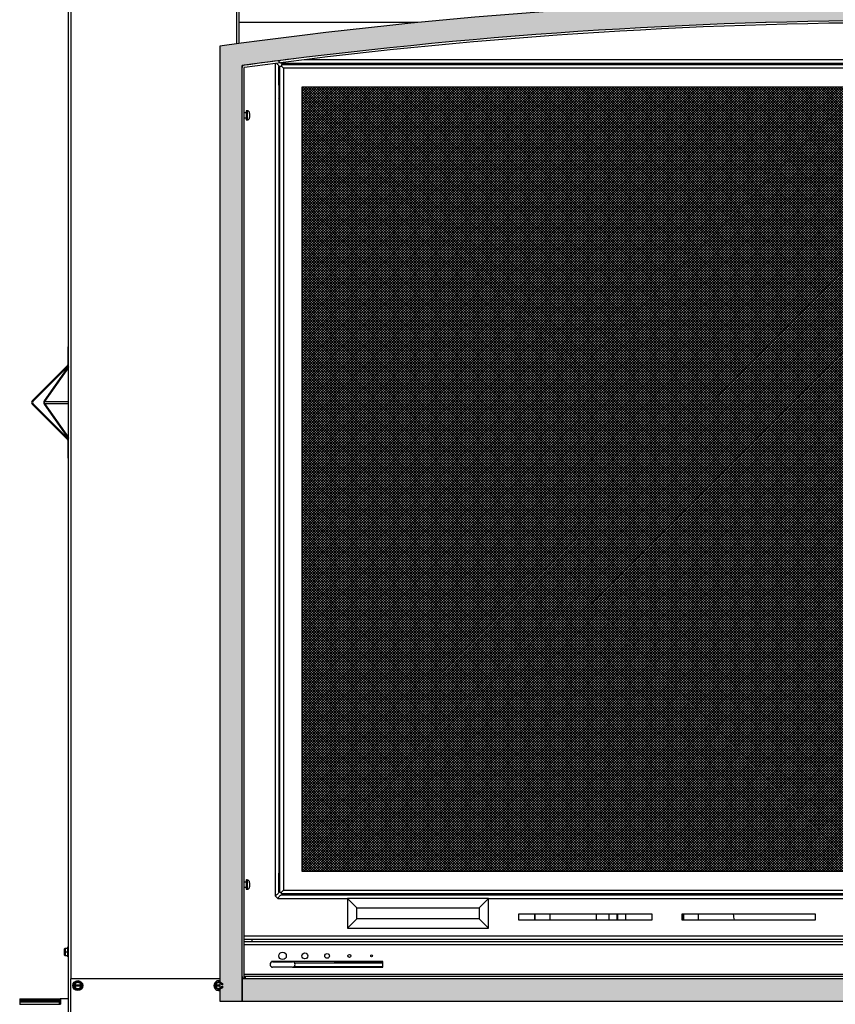
# Model space of a CAD drawing. Units: inches. Extents: x -136 to 137, y -676 to -487.
# Drawn here: x -70 to -42, y -614 to -581 of the extents above; entities that cross this region are included whole.
import ezdxf

# ---------------------------------------------------------------- set-up
doc = ezdxf.new("R2010")
doc.units = ezdxf.units.IN
doc.header["$MEASUREMENT"] = 0
for name, color, linetype in [('22200', 7, 'Continuous'), ('30029', 7, 'Continuous'), ('30131', 7, 'Continuous'), ('30160', 7, 'Continuous'), ('30161', 7, 'Continuous'), ('30556', 7, 'Continuous'), ('30728', 7, 'Continuous'), ('40013-SE63505-01', 7, 'Continuous'), ('Default', 7, 'Continuous'), ('DV11_Défaut', 7, 'Continuous'), ('PL59765', 7, 'Continuous'), ('PL63505', 7, 'Continuous'), ('PL63506', 7, 'Continuous'), ('PL63510', 7, 'Continuous'), ('PL63514', 7, 'Continuous'), ('PL63515', 7, 'Continuous'), ('PL63534', 7, 'Continuous'), ('PL63535', 7, 'Continuous'), ('PL63559', 7, 'Continuous'), ('PL63561', 7, 'Continuous'), ('PL63562', 7, 'Continuous'), ('PL63567', 7, 'Continuous'), ('PL63569', 7, 'Continuous'), ('PL63572', 7, 'Continuous'), ('PL63580', 7, 'Continuous'), ('PL63588', 7, 'Continuous'), ('PL63589', 7, 'Continuous'), ('VA7070', 7, 'Continuous')]:
    doc.layers.add(name, color=color, linetype=linetype)

# ---------------------------------------------------------------- blocks, each defined once
blk = doc.blocks.new('SE10')
at = {"layer": 'DV11_Défaut', "linetype": 'Continuous'}
h = blk.add_hatch(color=7, dxfattribs=at)
edge = h.paths.add_edge_path()
edge.add_line((-32.23854788833981, -437.9493895754496), (-30.73896704953883, -438.1453151023419))
edge.add_line((-30.73896704953883, -438.1453151023418), (-30.73896704953875, -437.3880934323507))
edge.add_arc((-53.32746704953893, -605.1971410910452), 169.3225230392223, 82.3335912899528, 97.92256243061327)
edge.add_line((-76.66596704953879, -437.4907571156043), (-76.66596704953884, -469.0080508198698))
edge.add_line((-76.66596704953885, -469.0080508198699), (-76.57746704953887, -469.0591463186931))
edge.add_line((-76.57746704953887, -469.0591463186931), (-76.57746704953887, -469.1078776023418))
edge.add_line((-76.57746704953887, -469.1078776023418), (-76.59309204953887, -469.1078776023418))
edge.add_line((-76.59309204953887, -469.1078776023418), (-76.60319629053225, -469.1078776023418))
edge.add_arc((-76.70246704953885, -469.1313151023419), 0.1019999999999987, -290.9677946469294, 13.284085148194777, ccw=False)
edge.add_line((-76.6659670495389, -469.0360693675292), (-76.66596704953885, -469.2265608371545))
edge.add_arc((-76.70246704953885, -469.1313151023419), 0.1019999999999987, 290.9677946469442, 346.71591485184)
edge.add_line((-76.60319629053224, -469.1547526023419), (-76.59309204953885, -469.1547526023419))
edge.add_line((-76.59309204953885, -469.1547526023419), (-76.57746704953885, -469.1547526023419))
edge.add_line((-76.57746704953887, -469.1547526023419), (-76.57746704953887, -469.2034838859906))
edge.add_line((-76.57746704953887, -469.2034838859906), (-76.66596704953886, -469.2545793848138))
edge.add_line((-76.66596704953885, -469.2545793848138), (-76.66596704953885, -469.6543151023419))
edge.add_line((-76.66596704953885, -469.6543151023419), (-75.91596704953885, -469.6543151023419))
edge.add_line((-75.91596704953885, -469.6543151023419), (-75.91596704953885, -468.9043151023419))
edge.add_line((-75.91596704953885, -468.9043151023419), (-75.91621704953887, -468.9043151023419))
edge.add_line((-75.91621704953889, -468.9043151023419), (-75.91621704953889, -468.8296151023418))
edge.add_line((-75.91621704953889, -468.8296151023418), (-75.91596704953886, -468.8296151023418))
edge.add_line((-75.91596704953885, -468.8296151023418), (-75.91596704953888, -438.2113151023419))
edge.add_line((-75.91596704953888, -438.2113151023419), (-75.91596704953884, -438.1453151023418))
edge.add_line((-75.91596704953884, -438.1453151023419), (-74.41421521391274, -437.9491158403347))
edge.add_line((-74.41421521391275, -437.9491158403347), (-74.41073086483343, -437.9491158629494))
edge.add_arc((-53.32671704953901, -605.1973850481237), 168.572, 82.81421352576427, 97.18504273417062, ccw=False)
edge.add_line((-32.24053223425317, -437.9493895625706), (-32.23854788833962, -437.9493895754496))
blk.add_hatch(color=7, dxfattribs=at).paths.add_polyline_path([(-29.98746704953888, -469.6543151023419), (-29.98746704953887, -437.4994151023418), (-30.73746704953884, -437.3877406616742), (-30.73746704953886, -438.2113151023419), (-30.73746704953886, -468.8296151023419), (-30.73721704953886, -468.8296151023419), (-30.73721704953886, -468.9043151023419), (-30.83721704953886, -468.9043151023419), (-75.81621704953888, -468.9043151023419), (-75.9144670495389, -468.9043151023419), (-75.9144670495389, -469.6543151023419)])
h = blk.add_hatch(dxfattribs=at)
h.set_pattern_fill('NET', scale=0.499999, angle=45, style=0)
h.set_pattern_definition([(45, (0, 0), (-0.04419408543581157, 0.04419408543581158), []), (135, (0, 0), (-0.04419408543581158, -0.04419408543581157), [])])
h.paths.add_polyline_path([(-32.79928885787929, -438.8561359360599), (-73.8962888569148, -438.8558692018805), (-73.89646044571369, -465.2933692013236), (-32.79946044667818, -465.2936359355031)])
at = {"layer": '22200', "color": 7, "linetype": 'Continuous'}
for p, q in [((-63.98392608806042, -466.7309335372615), (-63.98392608806042, -466.9184335372655)), ((-63.54721704953886, -466.9184363716628), (-63.54721704953886, -466.7309363716589)), ((-63.27596704953886, -466.918438132172), (-63.27596704953886, -466.730938132168)), ((-63.25596704953886, -466.9184382619791), (-63.25596704953886, -466.7309382619752)), ((-62.98471704953886, -466.9184400224884), (-62.98471704953886, -466.7309400224844))]:
    blk.add_line(p, q, dxfattribs=at)
at = {"layer": '30029', "color": 7, "linetype": 'Continuous'}
blk.add_arc((-56.32846704953887, -438.8341027412088), 0.09374999939884053, 280.5644452867397, 317.2555265967804, dxfattribs=at)
at = {"layer": '30131', "color": 7, "linetype": 'Continuous'}
for p, q in [((-73.93978267537875, -438.0721189195753), (-73.93978289442828, -438.1058689195746)), ((-73.75578289443216, -438.1058701138002), (-73.75578267538263, -438.0721201138009)), ((-63.68978267561927, -438.0721854457291), (-63.6897828946688, -438.1059354457284)), ((-63.50578289467268, -438.1059366399539), (-63.50578267562314, -438.0721866399546)), ((-73.93996421876186, -466.0433689189862), (-73.93996443781138, -466.0771189189854)), ((-73.75596443781527, -466.077120113211), (-73.75596421876574, -466.0433701132118)), ((-63.68996421900237, -466.0434354451399), (-63.6899644380519, -466.0771854451391)), ((-63.50596443805578, -466.0771866393647), (-63.50596421900625, -466.0434366393655))]:
    blk.add_line(p, q, dxfattribs=at)
at = {"layer": '30160', "color": 7, "linetype": 'Continuous'}
for p, q in [((-75.7796438469102, -439.6806401023418), (-75.7796438469102, -439.9613901023419)), ((-75.76401884691022, -439.9770151023419), (-75.76401884691022, -439.6650151023418)), ((-75.7452469369211, -439.6650151023418), (-75.76401884691022, -439.6650151023418)), ((-75.7452469369211, -439.6650151023418), (-75.7452469369211, -439.9770151023419)), ((-75.77964384691022, -439.7395151023418), (-75.84296704953887, -439.7395151023418)), ((-75.84296704953887, -439.9025151023419), (-75.77964384691022, -439.9025151023419)), ((-75.76401884691022, -439.9770151023419), (-75.7452469369211, -439.9770151023419)), ((-75.66264384691023, -439.7575151023418), (-75.66428938577644, -439.7575151023418)), ((-75.66264384691023, -439.8578234763341), (-75.66428938577644, -439.8845151023419)), ((-75.66428938577643, -439.8845151023419), (-75.66264384691021, -439.8845151023419)), ((-75.66264384691023, -439.7575151023418), (-75.66264384691023, -439.7476181923527)), ((-75.66264384691023, -439.7842067283497), (-75.66264384691023, -439.8578234763341)), ((-75.66264384691023, -439.8845151023419), (-75.66264384691023, -439.894412012331)), ((-75.77964384691023, -465.5899401023419), (-75.77964384691023, -465.8706901023419)), ((-75.76401884691023, -465.8863151023419), (-75.76401884691023, -465.5743151023419)), ((-75.74524693692112, -465.5743151023419), (-75.76401884691023, -465.5743151023419)), ((-75.74524693692112, -465.5743151023419), (-75.74524693692112, -465.8863151023419)), ((-75.77964384691023, -465.6488151023419), (-75.84296704953888, -465.6488151023419)), ((-75.84296704953888, -465.8118151023419), (-75.77964384691023, -465.8118151023419)), ((-75.76401884691023, -465.8863151023419), (-75.74524693692112, -465.8863151023419)), ((-75.66264384691024, -465.6668151023418), (-75.66428938577646, -465.6668151023418)), ((-75.66264384691024, -465.7671234763341), (-75.66428938577646, -465.7938151023419)), ((-75.66428938577644, -465.7938151023419), (-75.66264384691023, -465.7938151023419)), ((-75.66264384691024, -465.6668151023418), (-75.66264384691024, -465.6569181923527)), ((-75.66264384691024, -465.6935067283497), (-75.66264384691024, -465.7671234763341)), ((-75.66264384691024, -465.7938151023419), (-75.66264384691024, -465.8037120123309))]:
    blk.add_line(p, q, dxfattribs=at)
for centre, radius, start, end in [((-75.76401884691022, -439.6806401023418), 0.01562500000000293, 90, 180), ((-75.7452469369211, -439.7476181923528), 0.0826030900108859, 0, 90), ((-75.76401884691022, -439.9613901023419), 0.01562499999999856, 180, 270), ((-75.7452469369211, -439.8944120123309), 0.08260309001089026, 270, 0), ((-75.76401884691023, -465.5899401023419), 0.01562500000000074, 90, 180), ((-75.74524693692112, -465.6569181923527), 0.0826030900108859, 0, 90), ((-75.76401884691023, -465.8706901023419), 0.01562499999999856, 180, 270), ((-75.74524693692112, -465.803712012331), 0.08260309001088699, 270, 0)]:
    blk.add_arc(centre, radius, start, end, dxfattribs=at)
for points in [[(-75.66428938577643, -439.7575151023418), (-75.66365850381358, -439.7619178824667), (-75.66324147234614, -439.7663808116675), (-75.66273545202947, -439.7752874933001), (-75.66264384691023, -439.7797457233792), (-75.66264384691023, -439.7842067283497)], [(-75.66428938577644, -465.6668151023418), (-75.6636585038136, -465.6712178824666), (-75.66324147234617, -465.6756808116675), (-75.66273545202948, -465.6845874933002), (-75.66264384691024, -465.6890457233791), (-75.66264384691024, -465.6935067283497)]]:
    blk.add_open_spline(points, degree=3, knots=[0, 0, 0, 0, 0.5, 0.5, 1, 1, 1, 1], dxfattribs=at)
at = {"layer": '30161', "color": 7, "linetype": 'Continuous'}
for p, q in [((-81.89846704953885, -467.9983151023418), (-81.89846704953885, -467.8889401023418)), ((-81.88284204953887, -467.8733151023419), (-81.78946704953886, -467.8733151023419)), ((-81.88284204953887, -467.8733151023419), (-81.88284204953887, -467.9983151023419)), ((-81.78946704953886, -468.1648151023418), (-81.78946704953886, -467.8318151023418)), ((-81.76246704953886, -467.8318151023419), (-81.78946704953886, -467.8318151023419)), ((-81.89846704953885, -468.1076901023418), (-81.89846704953885, -467.9983151023418)), ((-81.89846704953885, -467.9983151023418), (-81.88284204953885, -467.9983151023418)), ((-81.88284204953887, -467.9983151023418), (-81.78946704953886, -467.9983151023418)), ((-81.88284204953887, -467.9983151023418), (-81.88284204953887, -468.1233151023418)), ((-81.88284204953887, -468.1233151023418), (-81.78946704953886, -468.1233151023418)), ((-81.78946704953886, -468.1648151023418), (-81.76246704953886, -468.1648151023418)), ((-81.57746704953887, -469.0591463186931), (-81.45246704953887, -468.9869775350444)), ((-81.57746704953887, -469.1078776023418), (-81.57746704953887, -469.0591463186931)), ((-81.56184204953887, -469.0681674166493), (-81.57746704953887, -469.0591463186932)), ((-81.57746704953887, -469.1547526023419), (-81.57746704953887, -469.1078776023419)), ((-81.56184204953887, -469.1078776023418), (-81.57746704953887, -469.1078776023418)), ((-81.57746704953887, -469.1547526023419), (-81.56184204953887, -469.1547526023419)), ((-81.57746704953887, -469.2034838859906), (-81.57746704953887, -469.1547526023419)), ((-81.56184204953887, -469.1944627880345), (-81.57746704953887, -469.2034838859905)), ((-81.45246704953885, -469.2756526696393), (-81.57746704953885, -469.2034838859906)), ((-81.45246704953885, -469.0050197309566), (-81.56184204953885, -469.0681674166493)), ((-81.56184204953887, -469.0681674166493), (-81.56184204953887, -469.1078776023419)), ((-81.55173780854548, -469.1078776023418), (-81.56184204953887, -469.1078776023418)), ((-81.56184204953887, -469.1547526023419), (-81.55173780854548, -469.1547526023419)), ((-81.56184204953887, -469.1547526023419), (-81.56184204953887, -469.1944627880345)), ((-81.56184204953887, -469.1944627880345), (-81.45246704953887, -469.2576104737271)), ((-81.55173780854548, -469.1078776023418), (-81.35319629053225, -469.1078776023418)), ((-81.35319629053225, -469.1547526023419), (-81.55173780854548, -469.1547526023419)), ((-81.45246704953885, -468.9869775350444), (-81.32746704953885, -469.0591463186931)), ((-81.45246704953885, -469.0050197309566), (-81.45246704953885, -468.9869775350444)), ((-81.34309204953887, -469.0681674166493), (-81.45246704953887, -469.0050197309566)), ((-81.45246704953885, -469.2576104737271), (-81.34309204953885, -469.1944627880345)), ((-81.32746704953887, -469.2034838859906), (-81.45246704953887, -469.2756526696393)), ((-81.34309204953887, -469.1078776023418), (-81.35319629053225, -469.1078776023418)), ((-81.35319629053225, -469.1547526023419), (-81.34309204953887, -469.1547526023419)), ((-81.34309204953887, -469.0681674166493), (-81.32746704953887, -469.0591463186932)), ((-81.34309204953887, -469.1078776023418), (-81.34309204953887, -469.0681674166492)), ((-81.32746704953887, -469.1078776023418), (-81.34309204953887, -469.1078776023418)), ((-81.34309204953887, -469.1944627880345), (-81.34309204953887, -469.1547526023418)), ((-81.34309204953887, -469.1547526023419), (-81.32746704953887, -469.1547526023419)), ((-81.34309204953887, -469.1944627880345), (-81.32746704953887, -469.2034838859905)), ((-81.32746704953887, -469.0591463186931), (-81.32746704953887, -469.1078776023418)), ((-81.32746704953887, -469.1078776023418), (-81.32746704953887, -469.1547526023418)), ((-81.32746704953887, -469.1547526023419), (-81.32746704953887, -469.2034838859906)), ((-76.82746704953887, -469.0591463186931), (-76.70246704953887, -468.9869775350444)), ((-76.82746704953887, -469.1078776023418), (-76.82746704953887, -469.0591463186931)), ((-76.81184204953887, -469.0681674166493), (-76.82746704953887, -469.0591463186932)), ((-76.82746704953887, -469.1547526023419), (-76.82746704953887, -469.1078776023419)), ((-76.81184204953887, -469.1078776023418), (-76.82746704953887, -469.1078776023418)), ((-76.82746704953887, -469.1547526023419), (-76.81184204953887, -469.1547526023419)), ((-76.82746704953887, -469.2034838859906), (-76.82746704953887, -469.1547526023419)), ((-76.81184204953887, -469.1944627880345), (-76.82746704953887, -469.2034838859905)), ((-76.70246704953885, -469.2756526696393), (-76.82746704953885, -469.2034838859906)), ((-76.70246704953885, -469.0050197309566), (-76.81184204953885, -469.0681674166493)), ((-76.81184204953887, -469.0681674166493), (-76.81184204953887, -469.1078776023419)), ((-76.80173780854548, -469.1078776023418), (-76.81184204953887, -469.1078776023418)), ((-76.81184204953887, -469.1547526023419), (-76.80173780854548, -469.1547526023419)), ((-76.81184204953887, -469.1547526023419), (-76.81184204953887, -469.1944627880345)), ((-76.81184204953887, -469.1944627880345), (-76.70246704953887, -469.2576104737271)), ((-76.80173780854548, -469.1078776023418), (-76.66596704953885, -469.1078776023418)), ((-76.66596704953885, -469.1547526023419), (-76.80173780854547, -469.1547526023419)), ((-76.70246704953885, -468.9869775350444), (-76.57746704953885, -469.0591463186931)), ((-76.70246704953885, -469.0050197309566), (-76.70246704953885, -468.9869775350444)), ((-76.59309204953887, -469.0681674166493), (-76.70246704953887, -469.0050197309566)), ((-76.70246704953885, -469.2576104737271), (-76.59309204953885, -469.1944627880345)), ((-76.57746704953887, -469.2034838859906), (-76.70246704953887, -469.2756526696393)), ((-76.59309204953887, -469.1078776023418), (-76.60319629053225, -469.1078776023418)), ((-76.60319629053224, -469.1547526023419), (-76.59309204953885, -469.1547526023419)), ((-76.59309204953887, -469.0681674166493), (-76.57746704953887, -469.0591463186932)), ((-76.59309204953887, -469.1078776023418), (-76.59309204953887, -469.0681674166492)), ((-76.57746704953887, -469.1078776023418), (-76.59309204953887, -469.1078776023418)), ((-76.59309204953887, -469.1944627880345), (-76.59309204953887, -469.1547526023418)), ((-76.59309204953887, -469.1547526023419), (-76.57746704953887, -469.1547526023419)), ((-76.59309204953885, -469.1944627880345), (-76.57746704953885, -469.2034838859905)), ((-76.57746704953887, -469.0591463186931), (-76.57746704953887, -469.1078776023418)), ((-76.57746704953887, -469.1547526023419), (-76.57746704953887, -469.2034838859906)), ((-81.45246704953885, -469.2576104737271), (-81.45246704953885, -469.2756526696393)), ((-76.70246704953885, -469.2576104737271), (-76.70246704953885, -469.2756526696393))]:
    blk.add_line(p, q, dxfattribs=at)
blk.add_circle((-81.45246704953885, -469.1313151023419), 0.1665000000000001, dxfattribs=at)
for centre, radius, start, end in [((-81.88284204953887, -467.8889401023419), 0.01562499999999856, 90, 180), ((-81.88284204953887, -468.1076901023418), 0.01562499999999856, 180, 270), ((-81.45246704953885, -469.1313151023419), 0.1019999999999987, 13.28408514819291, 166.7159148518089), ((-81.45246704953885, -469.1313151023419), 0.1019999999999987, 193.2840851481581, 346.7159148518419), ((-76.70246704953885, -469.1313151023419), 0.1665000000000001, 77.3368218669878, 282.6631781330122), ((-76.70246704953885, -469.1313151023419), 0.1019999999999987, 13.28408514819474, 166.7159148518071), ((-76.70246704953885, -469.1313151023419), 0.1019999999999987, 193.2840851481581, 346.71591485184)]:
    blk.add_arc(centre, radius, start, end, dxfattribs=at)
at = {"layer": '30556', "color": 7, "linetype": 'Continuous'}
for p, q in [((-74.88516243921394, -468.3283151023419), (-74.22016243921394, -468.3283151023419)), ((-74.22016243921395, -468.5083151023418), (-74.88516243921396, -468.5083151023418))]:
    blk.add_line(p, q, dxfattribs=at)
for centre, start, end in [((-74.88516243921394, -468.4183151023419), 90, 270), ((-74.22016243921395, -468.4183151023419), 270, 90)]:
    blk.add_arc(centre, 0.09000000000000043, start, end, dxfattribs=at)
at = {"layer": '30728', "color": 7, "linetype": 'Continuous'}
for p, q in [((-72.36672577791539, -466.1996291298559), (-72.36673226827185, -467.1996291298348)), ((-67.61672577802686, -466.199659959049), (-72.36672577791539, -466.1996291298558)), ((-72.0542284928262, -466.5121311580767), (-72.36672577791539, -466.1996291298558)), ((-67.929228492923, -466.5121579307971), (-67.61672577802686, -466.199659959049)), ((-67.61673226838333, -467.1996599590279), (-67.61672577802688, -466.199659959049)), ((-67.6167319261467, -467.1996599590324), (-67.61672543579024, -466.1996599590535)), ((-72.05423092670988, -466.8871311580688), (-72.0542284928262, -466.5121311580767)), ((-72.0542284928262, -466.5121311580767), (-67.929228492923, -466.5121579307971)), ((-67.929228492923, -466.5121579307971), (-67.92923092680667, -466.8871579307892)), ((-72.05423092670988, -466.8871311580688), (-72.36673226827186, -467.1996291298347)), ((-67.92923092680668, -466.8871579307892), (-72.05423092670988, -466.8871311580688)), ((-67.92923092680668, -466.8871579307892), (-67.61673226838333, -467.1996599590279)), ((-72.36673226827185, -467.1996291298348), (-67.61673226838332, -467.1996599590279))]:
    blk.add_line(p, q, dxfattribs=at)
at = {"layer": '40013-SE63505-01', "color": 7, "linetype": 'Continuous'}
blk.add_line((-75.58571245228075, -467.5746082375258), (-75.58571288523207, -467.6413151023428), dxfattribs=at)
at = {"layer": 'PL59765', "color": 7, "linetype": 'Continuous'}
for p, q in [((-83.41146704953886, -469.5820657455914), (-82.05209204953886, -469.5820657455914)), ((-83.41146704953886, -469.5820657455914), (-83.41146704953886, -469.5843063188545)), ((-83.41146704953886, -469.5843063188545), (-83.41146704953886, -469.5884542435541)), ((-82.0580971218788, -469.5843063188545), (-83.41146704953884, -469.5843063188545)), ((-83.41146704953886, -469.5884542435541), (-83.41146704953886, -469.5888517245885)), ((-83.41146704953886, -469.5884542435541), (-82.05209204953886, -469.5884542435541)), ((-83.41146704953886, -469.5888517245884), (-82.05209204953886, -469.5888517245884)), ((-83.41146704953886, -469.5888517245884), (-83.41146704953886, -469.5910846927557)), ((-83.41146704953886, -469.5910846927557), (-83.41146704953886, -469.6206900926083)), ((-82.0580971218788, -469.5910846927557), (-83.41146704953884, -469.5910846927557)), ((-83.41146704953886, -469.6206900926083), (-82.05209204953886, -469.6206900926083)), ((-83.41146704953886, -469.6206900926083), (-83.41146704953886, -469.6216125107946)), ((-83.41146704953886, -469.6216125107946), (-82.05209204953886, -469.6216125107946)), ((-83.41146704953886, -469.6216125107946), (-83.41146704953886, -469.6238087637109)), ((-83.41146704953886, -469.6238087637109), (-83.41146704953886, -469.678485687054)), ((-82.0580971218788, -469.6238087637109), (-83.41146704953884, -469.6238087637109)), ((-83.41146704953886, -469.678485687054), (-83.41146704953886, -469.6799210172604)), ((-83.41146704953886, -469.678485687054), (-82.05209204953886, -469.678485687054)), ((-83.41146704953886, -469.6799210172604), (-82.05209204953886, -469.6799210172604)), ((-83.41146704953886, -469.6799210172604), (-83.41146704953886, -469.6820519234104)), ((-83.41146704953886, -469.6820519234104), (-83.41146704953886, -469.7610875729304)), ((-82.0580971218788, -469.6820519234104), (-83.41146704953884, -469.6820519234104)), ((-83.41146704953886, -469.7610875729305), (-82.05209204953886, -469.7610875729305)), ((-83.41146704953886, -469.7610875729305), (-83.41146704953886, -469.7630171034327)), ((-82.08334204953887, -469.7610875729304), (-82.08334204953887, -469.7527982926767)), ((-82.0580971218788, -469.5843063188545), (-82.04143877417393, -469.5823809860445)), ((-82.0580971218788, -469.5910846927557), (-82.03871125348255, -469.5888517245885)), ((-82.0580971218788, -469.6238087637109), (-82.03871125348255, -469.6216125107946)), ((-82.0580971218788, -469.6820519234104), (-82.03871125348255, -469.6799210172604)), ((-82.05209204953886, -469.5820657455914), (-82.04125183127466, -469.5820657455914)), ((-82.05209204953886, -469.5888517245884), (-82.05209204953886, -469.588454243554)), ((-82.03871125348205, -469.5884542435541), (-82.05209204953886, -469.5884542435541)), ((-82.05209204953886, -469.5888517245884), (-82.03871125348255, -469.5888517245884)), ((-82.05209204953886, -469.6178987053784), (-82.05209204953886, -469.616391636115)), ((-82.05209204953886, -469.6178987053784), (-82.05209204953886, -469.619316042688)), ((-82.05209204953886, -469.619316042688), (-82.05209204953886, -469.6206900926083)), ((-82.05209204953886, -469.6216125107946), (-82.05209204953886, -469.6206900926083)), ((-82.03871125348205, -469.6206900926083), (-82.05209204953884, -469.6206900926083)), ((-82.05209204953886, -469.6216125107946), (-82.03871125348256, -469.6216125107946)), ((-82.05209204953886, -469.6634859405061), (-82.05209204953886, -469.6607938485056)), ((-82.05209204953886, -469.6634859405061), (-82.05209204953886, -469.6642610366444)), ((-82.05209204953886, -469.6799210172604), (-82.05209204953886, -469.678485687054)), ((-82.03871125348205, -469.678485687054), (-82.05209204953886, -469.678485687054)), ((-82.05209204953886, -469.6799210172604), (-82.03871125348255, -469.6799210172604)), ((-82.05209204953886, -469.7340750116999), (-82.05209204953886, -469.7302329924986)), ((-82.05209204953886, -469.7340750116999), (-82.05209204953886, -469.7341977621035)), ((-82.05209204953886, -469.7630171034327), (-82.05209204953886, -469.7610875729305)), ((-82.03871125348205, -469.7610875729305), (-82.05209204953884, -469.7610875729305)), ((-82.03646704953887, -469.5813151023419), (-82.03646704953887, -469.5882498062212)), ((-81.76246704953887, -469.5813151023419), (-82.03646704953886, -469.5813151023419)), ((-82.03646704953887, -469.5890647703081), (-82.03646704953887, -469.6202099085737)), ((-82.03646704953887, -469.6221011628218), (-82.03646704953887, -469.6777360162508)), ((-82.03646704953887, -469.6806789052688), (-82.03646704953887, -469.7600781884643))]:
    blk.add_line(p, q, dxfattribs=at)
for centre, radius, start, end in [((-81.99219508186728, -469.7454455625146), 0.09144305526699484, 136.111427382441, 184.6120034918291), ((-82.00866474660555, -469.6800638982455), 0.07488791549148918, 131.3063410057079, 184.2980921892615), ((-82.02411557076081, -469.6397220950151), 0.05933247605602831, 124.940890367857, 161.0291405044529), ((-82.03808828540541, -469.5771979689946), 0.04304248310793448, 251.0133707019293, 272.1586103837795), ((-82.03697978382239, -469.6626068918486), 0.01513781033133574, 183.3290235745762, 271.9410423269786), ((-82.03646704953887, -469.5969401023418), 0.01562499999999965, 90, 147.1054240744959), ((-82.0417036428827, -469.543185334268), 0.04536770373597004, 273.7818939610249, 276.6281722318311), ((-82.04145891414154, -469.6297219697676), 0.04096250212198864, 83.00029401726701, 86.15385665643613), ((-82.04181314524887, -469.6007086041229), 0.02022082131433705, 278.8240642537452, 285.3304533502361), ((-82.04171219760211, -469.6407925124675), 0.0194133492674741, 74.32487052213904, 81.10747614427505), ((-82.04211776936145, -469.6645540451223), 0.01434207088774277, 283.7401622131972, 293.2033773364742), ((-82.042057621755, -469.6935316768129), 0.01401599921764883, 66.49239700139475, 76.1870199068369), ((-82.04255540351697, -469.7495412184672), 0.01216946140471856, 288.4142473026616, 300.0196999511333)]:
    blk.add_arc(centre, radius, start, end, dxfattribs=at)
for centre, major_axis, ratio, start_param, end_param in [((-82.08334204953887, -469.7302329924987), (-0.03125000000000586, 6.556435184794233e-15), 0.7220896056997503, 1.570796326795048, 3.141592653590084), ((-82.08334204953884, -469.6607938485056), (-0.03124999999999711, -9.288283178458497e-15), 0.7962420392926222, 2.350654189739136, 3.14159265358942), ((-82.08334204953884, -469.616391636115), (-0.03124999999999711, -1.420560956705417e-14), 0.8600142402077866, 2.980962865613622, 3.141592653589265)]:
    blk.add_ellipse(centre, major_axis=major_axis, ratio=ratio, start_param=start_param, end_param=end_param, dxfattribs=at)
for points, knots in [([(-82.05256834277662, -469.7352030061916), (-82.05246408912961, -469.7364762957239), (-82.05213349420296, -469.7409085011511), (-82.05521208833666, -469.7485689679465), (-82.06043115308722, -469.7557959301642), (-82.06518893568406, -469.7595373844113), (-82.06757173217058, -469.7609304823258), (-82.0681580687526, -469.7612491649264)], [0, 0, 0, 0, 0.02718459920099705, 0.1100024570518853, 0.1812325771006725, 0.2421480798683564, 0.2630273372600359, 0.2630273372600359, 0.2630273372600359, 0.2630273372600359]), ([(-82.03646704953887, -469.5890647703081), (-82.03762988467913, -469.5890647703081), (-82.0386099517613, -469.5892636027), (-82.04008968281782, -469.5896924168865), (-82.04067012453964, -469.5899391335373), (-82.04219694478314, -469.5906899029489), (-82.04295517719196, -469.5912250557182), (-82.0449478254352, -469.5928449193072), (-82.04587619940709, -469.5939507185666), (-82.04826464574278, -469.5973101890659), (-82.04926787935379, -469.5996123038015), (-82.05156601883235, -469.6066206023746), (-82.05209204953891, -469.6114348875684), (-82.05209204953886, -469.616391636115)], [0, 0, 0, 0, 0.03124999999999929, 0.03124999999999929, 0.06249999999999858, 0.06249999999999858, 0.1249999999999988, 0.1249999999999988, 0.2499999999999984, 0.2499999999999984, 0.4999999999999996, 0.4999999999999996, 1, 1, 1, 1]), ([(-82.03646704953887, -469.6221011628218), (-82.03762988467913, -469.6221011628218), (-82.0386099517613, -469.6223877969052), (-82.04008968281782, -469.6230055946359), (-82.04067012453964, -469.6233608896691), (-82.04219694478314, -469.6244414497279), (-82.04295517719196, -469.6252108900932), (-82.0449478254352, -469.6275371957542), (-82.04587619940709, -469.629121741737), (-82.04826464574278, -469.6339245753535), (-82.04926787935379, -469.6372011420714), (-82.05156601883235, -469.6471305479609), (-82.05209204953891, -469.6538922570698), (-82.05209204953886, -469.6607938485056)], [0, 0, 0, 0, 0.03124999999999976, 0.03124999999999976, 0.06249999999999953, 0.06249999999999953, 0.1249999999999991, 0.1249999999999991, 0.2499999999999998, 0.2499999999999998, 0.5000000000000004, 0.5000000000000004, 1, 1, 1, 1]), ([(-82.03646704953887, -469.6806789052688), (-82.03762988467913, -469.6806789052688), (-82.0386099517613, -469.6810496043299), (-82.04008968281782, -469.6818483316666), (-82.04067012453964, -469.6823075732681), (-82.04219694478314, -469.6837038372212), (-82.04295517719196, -469.6846975343508), (-82.0449478254352, -469.6876999551318), (-82.04587619940709, -469.689742590858), (-82.04826464574278, -469.6959261753103), (-82.04926787935379, -469.7001344789525), (-82.05156601883235, -469.7128555471675), (-82.05209204953891, -469.7214765309727), (-82.05209204953886, -469.7302329924987)], [0, 0, 0, 0, 0.03125000000000099, 0.03125000000000099, 0.06250000000000198, 0.06250000000000198, 0.1250000000000009, 0.1250000000000009, 0.2499999999999987, 0.2499999999999987, 0.499999999999998, 0.499999999999998, 1, 1, 1, 1]), ([(-82.05209204953886, -469.7340750116999), (-82.05209204953886, -469.7365082806966), (-82.05189921505567, -469.7389879887507), (-82.05145727069306, -469.7415093447277), (-82.05110956373368, -469.7434930628029), (-82.05060944994857, -469.7455036367973), (-82.04987940202574, -469.7475357467627), (-82.04938498329716, -469.7489119759034), (-82.04878591898965, -469.7502988813625), (-82.0480186937047, -469.7516917081811), (-82.0474975552967, -469.752637786947), (-82.04689942907326, -469.7535872772672), (-82.0461728588754, -469.7545355612176), (-82.04567732820503, -469.7551823036563), (-82.0451224187127, -469.7558291137262), (-82.04446610260054, -469.7564713015786), (-82.04401586637759, -469.7569118457429), (-82.04351802151231, -469.7573508345823), (-82.04293791212464, -469.7577833383176), (-82.0425364829582, -469.758082626034), (-82.04209545765228, -469.7583794541937), (-82.04158616810757, -469.7586684561293), (-82.04108089318098, -469.7589551799257), (-82.04050999986003, -469.7592378456807), (-82.03979348376699, -469.7594930109628), (-82.03948706957698, -469.7596021310008), (-82.03915067487006, -469.7597067280809), (-82.03877162078446, -469.7597990726919), (-82.03838879363231, -469.7598923364919), (-82.03794993402806, -469.7599754573772), (-82.03746402111594, -469.760026194085), (-82.03714927624334, -469.7600590582426), (-82.0368059009101, -469.7600781884643), (-82.03646704953887, -469.7600781884643)], [0, 0, 0, 0, 0.2886789963678972, 0.2886789963678972, 0.2886789963678972, 0.515799309204818, 0.515799309204818, 0.515799309204818, 0.6696060502057207, 0.6696060502057207, 0.6696060502057207, 0.774075367600843, 0.774075367600843, 0.774075367600843, 0.8453230667883352, 0.8453230667883352, 0.8453230667883352, 0.894199094995659, 0.894199094995659, 0.894199094995659, 0.9280219360006304, 0.9280219360006304, 0.9280219360006304, 0.9616554722053328, 0.9616554722053328, 0.9616554722053328, 0.9759915576737607, 0.9759915576737607, 0.9759915576737607, 0.9905887189764746, 0.9905887189764746, 0.9905887189764746, 1, 1, 1, 1]), ([(-82.04004557860432, -469.5884521781427), (-82.03996355660638, -469.5884427523084), (-82.03987957124637, -469.5884334410633), (-82.03979348376696, -469.5884242563166), (-82.03948706957694, -469.5883915647252), (-82.03915067487004, -469.5883603222391), (-82.03877162078443, -469.5883327993113), (-82.03838879363228, -469.5883050024229), (-82.03794993402805, -469.5882803005092), (-82.03746402111592, -469.588265236671), (-82.03714927624333, -469.5882554792315), (-82.03680590091008, -469.5882498062212), (-82.03646704953887, -469.5882498062212)], [0.9576144933862027, 0.9576144933862027, 0.9576144933862027, 0.9576144933862027, 0.9616554722056556, 0.9616554722056556, 0.9616554722056556, 0.9759915576740262, 0.9759915576740262, 0.9759915576740262, 0.990588718976684, 0.990588718976684, 0.990588718976684, 1, 1, 1, 1])]:
    blk.add_open_spline(points, degree=3, knots=knots, dxfattribs=at)
for points in [[(-82.05417560762987, -469.6663023268018), (-82.05426403883588, -469.6698315849237), (-82.05421701268486, -469.6727820570837), (-82.05497968647167, -469.6751587636422)], [(-82.05067189588755, -469.6206676653554), (-82.05052859373465, -469.6199962612754), (-82.05037201655884, -469.6193269468805), (-82.0502008175285, -469.6186598139242)]]:
    blk.add_open_spline(points, degree=3, dxfattribs=at)
at = {"layer": 'PL63505', "color": 7, "linetype": 'Continuous'}
for p, q in [((-74.6462879753407, -438.7616143341431), (-74.68154456141673, -438.7616141053153)), ((-74.68172171573832, -465.8876141047368), (-74.64646403275, -465.8876143335717)), ((-74.68172053468972, -465.7516141047436), (-74.64646315006154, -465.7516143335765)), ((-66.59922873510206, -466.9184165630191), (-66.04916698470443, -466.9184201331159)), ((-66.04916576776259, -466.7309201331199), (-66.59922751816022, -466.730916563023)), ((-66.04916592791179, -466.7309201331199), (-66.04916714485363, -466.9184201331159)), ((-66.04916698470443, -466.9184201331159), (-66.04916576776259, -466.7309201331198)), ((-65.54916576777431, -466.730923378298), (-65.54916698471615, -466.9184233782941)), ((-65.54916698471615, -466.9184233782941), (-62.09922886683713, -466.9184457696223)), ((-62.0992276498953, -466.7309457696262), (-65.54916576777433, -466.7309233782981)), ((-61.09922873523113, -466.9184522599796), (-61.04916698482176, -466.9184525848981)), ((-61.04916576787993, -466.7309525849021), (-61.0992275182893, -466.7309522599835)), ((-61.04916592802913, -466.7309525849021), (-61.04916714497096, -466.9184525848981)), ((-61.04916698482177, -466.9184525848981), (-61.04916576787993, -466.7309525849021)), ((-60.54916576789167, -466.7309558300803), (-60.5491669848335, -466.9184558300764)), ((-60.5491669848335, -466.9184558300764), (-56.59922886696621, -466.9184814665828)), ((-56.59922765002438, -466.7309814665867), (-60.54916576789167, -466.7309558300804))]:
    blk.add_line(p, q, dxfattribs=at)
at = {"layer": 'PL63506', "color": 7, "linetype": 'Continuous'}
for p, q in [((-74.65429471394896, -439.0727914441397), (-74.66502620050963, -439.0728662953841)), ((-74.65356236308851, -439.1777888901191), (-74.65429471394896, -439.0727914441396)), ((-74.66519822131481, -465.5728714126739), (-74.65376909523764, -465.5727916954472)), ((-74.65450144609807, -465.4677942494678), (-74.66519753981082, -465.4678688538531)), ((-74.65450144609805, -465.4677942494678), (-74.65376909523762, -465.5727916954473)), ((-74.64646198910805, -465.5727407288222), (-74.65376909523764, -465.5727916954472))]:
    blk.add_line(p, q, dxfattribs=at)
for points, knots in [([(-74.68140442038602, -439.2499060940808), (-74.6741574836322, -439.2355728503188), (-74.66774822923274, -439.220968718823), (-74.65643287876364, -439.1915507669888), (-74.65162235411798, -439.17677203646), (-74.64713411894715, -439.1602413257976), (-74.64643962353502, -439.1575710093879), (-74.64578583158857, -439.1549420893488)], [0.2561850263484588, 0.2561850263484588, 0.2561850263484588, 0.2561850263484588, 0.3749999999999999, 0.3749999999999999, 0.4999999999999997, 0.4999999999999997, 0.5244818743707439, 0.5244818743707439, 0.5244818743707439, 0.5244818743707439]), ([(-74.645841510776, -465.4928624651722), (-74.64670833245735, -465.4894877798725), (-74.64764506784837, -465.4860418742002), (-74.65260189438588, -465.4687633062341), (-74.65762319576692, -465.4540523404385), (-74.66882094660808, -465.4261337184508), (-74.67474049181938, -465.4130053824434), (-74.68134963249044, -465.4000681667757)], [0.4681615827414405, 0.4681615827414405, 0.4681615827414405, 0.4681615827414405, 0.5000000000000003, 0.5000000000000003, 0.6250000000000004, 0.6250000000000004, 0.7326598658708763, 0.7326598658708763, 0.7326598658708763, 0.7326598658708763])]:
    blk.add_open_spline(points, degree=3, knots=knots, dxfattribs=at)
at = {"layer": 'PL63510', "color": 7, "linetype": 'Continuous'}
for p, q in [((-75.84296704953888, -467.6413151023418), (-30.81046704953884, -467.6413151023418)), ((-30.81046704953884, -467.7643151023419), (-75.8429670495389, -467.7643151023419)), ((-71.17766243921395, -468.3193151023419), (-74.92766243921396, -468.3193151023419)), ((-74.92766243921395, -468.3193151023419), (-74.92766243921395, -468.3389819440788)), ((-74.92766243921393, -468.497648260605), (-74.92766243921393, -468.5068151023419)), ((-74.92766243921395, -468.5068151023419), (-74.90152550738594, -468.5068151023419)), ((-74.20379937104197, -468.5068151023419), (-71.17766243921395, -468.5068151023419)), ((-71.17766243921395, -468.5068151023419), (-71.17766243921395, -468.3193151023419)), ((-75.84296704953888, -468.7428151023418), (-30.81046704953884, -468.7428151023418))]:
    blk.add_line(p, q, dxfattribs=at)
for centre, radius in [((-74.55266243921395, -468.1318151023419), 0.125), ((-73.80266243921395, -468.1318151023419), 0.1), ((-73.05266243921395, -468.1318151023419), 0.07800000000000001), ((-72.30266243921395, -468.1318151023419), 0.05000000000000001), ((-71.55266243921395, -468.1318151023419), 0.03125000000000001)]:
    blk.add_circle(centre, radius, dxfattribs=at)
at = {"layer": 'PL63514', "color": 7, "linetype": 'Continuous'}
for p, q in [((-81.69946704953902, -468.9043151023419), (-81.69946704953885, -474.0183151023418)), ((-76.66596704953885, -468.9043151023419), (-81.69946704953902, -468.9043151023419))]:
    blk.add_line(p, q, dxfattribs=at)
at = {"layer": 'PL63515', "color": 7, "linetype": 'Continuous'}
for p, q in [((-81.76246704953886, -473.5293151023419), (-81.76246704953883, -403.9088151023418)), ((-76.01246704953884, -437.4011113901968), (-76.01246704953883, -404.7888151023418)), ((-81.67948279757036, -468.9043151023419), (-81.67948279757033, -405.0088151023418)), ((-76.09545130150735, -437.4123512515901), (-76.09545130150734, -405.0088151023418))]:
    blk.add_line(p, q, dxfattribs=at)
at = {"layer": 'PL63534', "color": 7, "linetype": 'Continuous'}
for p, q in [((-70.00189206123424, -436.6976444778584), (-76.01246704953884, -436.6976054670843)), ((-58.26455910766639, -436.6977206573332), (-58.27703113477244, -436.6977205763853)), ((-74.76025969298736, -437.9931091482928), (-74.76076544657347, -437.9936148953139)), ((-74.7602595420021, -437.993109128939), (-74.76076529558694, -437.9936148759588)), ((-74.41073086483343, -437.9491158629494), (-74.41421521391291, -437.9491158403347)), ((-32.83233434931989, -437.9493857215638), (-73.81892874976609, -437.9491197039561)), ((-74.80454164876194, -438.0728325386704), (-74.80472363116847, -466.1117249587409)), ((-74.68154203902863, -438.1745387244924), (-74.68172247191687, -465.9746894855114)), ((-74.68154473295412, -438.801538724497), (-74.68154203902861, -438.1745387244924)), ((-32.11896599445316, -438.072390351583), (-74.57911675506082, -438.0721147700693)), ((-74.68154473295414, -438.801538724497), (-74.68158485033666, -444.9826141051657)), ((-74.68158604456225, -445.1666141051619), (-74.6816757153271, -458.9826141048709)), ((-74.68167690955268, -459.1666141048671), (-74.6817170269352, -465.3476894855425)), ((-74.68172247191669, -465.9746894855114), (-74.6817170269352, -465.3476894855424)), ((-74.80472363116867, -466.1117249587409), (-74.80477930922913, -466.1117806360787)), ((-74.80477930922915, -466.1117806360787), (-74.71639153525479, -466.200169557397)), ((-74.80472349953901, -466.1117249587425), (-74.80477917759968, -466.1117806360804)), ((-74.80477917759968, -466.1117806360804), (-74.71639140362532, -466.2001695573987)), ((-74.71639153525479, -466.200169557397), (-74.71633585719411, -466.2001138800591)), ((-74.71633585719411, -466.2001138800591), (-72.36672578116057, -466.200129129866)), ((-74.57929851749336, -466.0771147694794), (-32.11914775688579, -466.0773903509931)), ((-67.61672543903542, -466.2001599590614), (-39.08172578194159, -466.2003451613808)), ((-66.5992276481671, -466.730666562996), (-66.59922886835412, -466.918666562992)), ((-66.59922886835412, -466.918666562992), (-62.09922886845973, -466.9186957695961)), ((-66.59922751653762, -466.7306665629977), (-66.59922873672464, -466.9186665629937)), ((-62.09922764827271, -466.7306957696001), (-66.5992276481671, -466.730666562996)), ((-62.09922886845973, -466.9186957695961), (-62.09922764827272, -466.7306957696)), ((-61.09922764829618, -466.7307022599565), (-61.09922886848319, -466.9187022599526)), ((-61.09922886848319, -466.9187022599526), (-56.5992288685888, -466.9187314665566)), ((-61.09922751666672, -466.7307022599582), (-61.09922873685373, -466.9187022599542)), ((-56.59922764840179, -466.7307314665605), (-61.09922764829618, -466.7307022599565)), ((-56.5992288685888, -466.9187314665566), (-56.59922764840179, -466.7307314665605)), ((-75.8429670495389, -467.4516065678474), (-30.81046704953886, -467.4518988448247)), ((-30.81046704953884, -467.574898844829), (-75.8429670495389, -467.5746065678517)), ((-74.80573880602651, -467.5746132998453), (-74.80573935448264, -467.5746132998382))]:
    blk.add_line(p, q, dxfattribs=at)
for points, knots in [([(-74.57911675506082, -438.0721147700693), (-74.59053784397062, -438.0721146959421), (-74.60195618350407, -438.0689132578692), (-74.62479554738164, -438.0565902025577), (-74.63621520743928, -438.0474734151921), (-74.65818250529058, -438.025572838154), (-74.66873014600733, -438.0131298237188), (-74.67927777404078, -437.9995696915381)], [0, 0, 0, 0, 0.25, 0.25, 0.5, 0.5, 0.7309104560275776, 0.7309104560275776, 0.7309104560275776, 0.7309104560275776]), ([(-74.74632401757944, -438.0805175693197), (-74.7357694183214, -438.0890185041353), (-74.72604256979237, -438.0975194335784), (-74.70618281855462, -438.117440118084), (-74.69706614949229, -438.1288598665507), (-74.68474332538656, -438.1516993251227), (-74.68154200022815, -438.1631176673866), (-74.68154203902863, -438.1745387244924)], [0.313898914147334, 0.313898914147334, 0.313898914147334, 0.313898914147334, 0.5, 0.5, 0.75, 0.75, 1, 1, 1, 1]), ([(-74.6817224719167, -465.9746894855116), (-74.68172258136968, -465.9861105390947), (-74.68492405474609, -465.9975288433237), (-74.69724717532331, -466.020368141934), (-74.70636399262136, -466.0317877720585), (-74.72913395406502, -466.0546270028651), (-74.74277817376591, -466.0660466036051), (-74.77252847842401, -466.0888857891069), (-74.78862097455873, -466.1003040061467), (-74.80472363116871, -466.1117249587409)], [0, 0, 0, 0, 0.25, 0.25, 0.5, 0.5, 0.75, 0.75, 1, 1, 1, 1]), ([(-74.71633585719412, -466.2001138800591), (-74.70491469909904, -466.1840113683217), (-74.69349626262282, -466.1679190308091), (-74.67065666390852, -466.1381690496569), (-74.65923686605726, -466.1245249981926), (-74.63639728972947, -466.1017553831737), (-74.62497751133039, -466.0926387440446), (-74.60213798749272, -466.0803159852062), (-74.59071960992537, -466.0771146953522), (-74.57929851749336, -466.0771147694794)], [0, 0, 0, 0, 0.25, 0.25, 0.5, 0.5, 0.75, 0.75, 1, 1, 1, 1])]:
    blk.add_open_spline(points, degree=3, knots=knots, dxfattribs=at)
at = {"layer": 'PL63535', "color": 7, "linetype": 'Continuous'}
for p, q in [((-74.64646465369059, -465.9832855933878), (-74.6462841092219, -438.1659430742887)), ((-74.64628410922188, -438.1659430742886), (-74.58628434098088, -438.165943463707)), ((-74.58628434098088, -438.165943463707), (-74.52328478744658, -438.2288651324402)), ((-74.58628410922329, -438.1659434637101), (-74.52328465581712, -438.2288651324419)), ((-74.58628410922329, -438.1659434637101), (-74.5862827336953, -438.1659434637279)), ((-74.5862827336953, -438.1659434637279), (-74.58628273370422, -438.1659448384402)), ((-74.58620497913337, -438.1058647240649), (-74.58620560031237, -438.1658647240606)), ((-74.58620560031237, -438.1658647240606), (-74.5232847874466, -438.2288651324402)), ((-74.58620497913337, -438.1058647240649), (-32.10936246044519, -438.1061404139141)), ((-74.52328478744658, -438.2288651324402), (-74.52346451515248, -465.920365131857)), ((-32.17228478844051, -438.2291400055266), (-74.5232847874466, -438.2288651324401)), ((-73.89646044571369, -465.2933692013236), (-73.8962888569148, -438.8558692018805)), ((-73.89628872528533, -438.8558692018822), (-73.89646031408422, -465.2933692013254)), ((-73.8962888569148, -438.8558692018805), (-32.79928885787928, -438.8561359360598)), ((-32.79946044667818, -465.2936359355031), (-73.8964604457137, -465.2933692013236)), ((-74.58646488544959, -465.9832859828061), (-74.52346451515248, -465.9203651318569)), ((-74.58646465369199, -465.9832859828092), (-74.523464383523, -465.9203651318586)), ((-74.58638614580317, -465.9833647234747), (-74.52346451515248, -465.9203651318569)), ((-74.52346451515248, -465.9203651318569), (-32.17246451614639, -465.9206400049433)), ((-74.64646465369059, -465.9832855933878), (-74.5864648854496, -465.9832859828063)), ((-74.586463278164, -465.9832859828271), (-74.58646465369199, -465.9832859828092)), ((-74.58646327815508, -465.9832846080968), (-74.586463278164, -465.9832859828271)), ((-74.58638630346695, -466.0433647234765), (-74.58638614580317, -465.9833647234747)), ((-32.10954378477878, -466.0436404133256), (-74.58638630346695, -466.0433647234764))]:
    blk.add_line(p, q, dxfattribs=at)
at = {"layer": 'PL63559', "color": 7, "linetype": 'Continuous'}
for p, q in [((-75.91446704953889, -468.9043151023419), (-75.91446704953889, -469.6543151023419)), ((-75.9144670495389, -469.6543151023419), (-29.98746704953889, -469.6543151023419))]:
    blk.add_line(p, q, dxfattribs=at)
at = {"layer": 'PL63561', "color": 7, "linetype": 'Continuous'}
for p, q in [((-76.66596704953882, -437.4907571156043), (-76.66596704953885, -469.0080508198698)), ((-75.91596704953884, -438.2113151023419), (-75.91596704953884, -438.1453151023418)), ((-75.91596704953885, -469.6543151023419), (-75.91596704953885, -468.9043151023419)), ((-76.66596704953885, -469.0360693675292), (-76.66596704953885, -469.2265608371545)), ((-76.66596704953885, -469.2545793848138), (-76.66596704953885, -469.6543151023418)), ((-76.66596704953885, -469.6543151023419), (-75.91596704953885, -469.6543151023419))]:
    blk.add_line(p, q, dxfattribs=at)
for radius, start, end in [(169.3225230392223, 82.3335912899528, 97.92256243061327), (168.5721, 97.1039632511415, 97.70074336256289)]:
    blk.add_arc((-53.32746704953893, -605.1971410910452), radius, start, end, dxfattribs=at)
at = {"layer": 'PL63562', "color": 7, "linetype": 'Continuous'}
for p, q in [((-75.91596704953886, -468.8893151023419), (-75.91596704953888, -438.2113151023419)), ((-75.84296704953888, -468.8893151023419), (-75.84296704953886, -438.2113151023419)), ((-75.84296704953888, -468.8893151023419), (-75.91596704953885, -468.8893151023419))]:
    blk.add_line(p, q, dxfattribs=at)
for centre, radius, start, end in [((-53.32671704953901, -605.1973850481237), 168.572, 82.32128075474736, 97.67871924525258), ((-53.32671704953901, -605.1973850481237), 168.499, 82.32128075474739, 97.67871924525255), ((-75.84096704953888, -438.2113151023419), 0.07500000000000182, 97.6787192452888, 180), ((-75.84096704953888, -438.2113151023419), 0.001999999999996319, 97.67871924467941, 180)]:
    blk.add_arc(centre, radius, start, end, dxfattribs=at)
at = {"layer": 'PL63567', "color": 7, "linetype": 'Continuous'}
for p, q in [((-75.91596704953885, -468.8296151023418), (-75.91621704953887, -468.8296151023418)), ((-75.91621704953889, -468.8296151023418), (-75.91621704953889, -468.9043151023419)), ((-75.81621704953888, -468.9043151023419), (-75.91621704953887, -468.9043151023419)), ((-75.81621704953888, -468.8296151023418), (-75.8429670495389, -468.8296151023418)), ((-30.83721704953886, -468.8296151023418), (-75.81621704953888, -468.8296151023418)), ((-75.81621704953888, -468.8296151023418), (-75.81621704953888, -468.9043151023419)), ((-30.83721704953886, -468.9043151023419), (-75.81621704953888, -468.9043151023419))]:
    blk.add_line(p, q, dxfattribs=at)
at = {"layer": 'PL63569', "color": 7, "linetype": 'Continuous'}
for p, q in [((-74.66502697419428, -439.1920713807833), (-74.66502506306229, -438.8976142125374)), ((-74.66519850522239, -465.6166142119728), (-74.66519813502549, -465.5595762218161))]:
    blk.add_line(p, q, dxfattribs=at)
at = {"layer": 'PL63572', "color": 7, "linetype": 'Continuous'}
for p, q in [((-74.15791294122401, -468.4833151023419), (-71.17766243921395, -468.4833151023419)), ((-71.17766243921395, -468.3783151023419), (-74.13953986173097, -468.3783151023419))]:
    blk.add_line(p, q, dxfattribs=at)
at = {"layer": 'PL63580', "color": 7, "linetype": 'Continuous'}
for p, q in [((-81.79246704953884, -447.6179299758955), (-81.76246704953884, -447.6179299758955)), ((-81.79246704953884, -447.6179299758955), (-81.79246704953884, -448.223461938464)), ((-81.80623303082307, -448.2566959571798), (-82.98801982738748, -449.4384827537442)), ((-81.78501982738747, -448.2779091606154), (-82.96680662395188, -449.4596959571798)), ((-81.76246704953886, -448.2717876723692), (-82.58744505315616, -449.4384827537442)), ((-81.76246704953886, -448.3142140792403), (-82.57244505315616, -449.4596959571798)), ((-82.98801982738748, -449.5473771980469), (-81.80623303082307, -450.7291639946113)), ((-82.96680662395188, -449.5261639946114), (-81.78501982738747, -450.7079507911757)), ((-82.58744505315616, -449.5473771980469), (-81.76246704953886, -450.714072279422)), ((-82.57244505315616, -449.4596959571798), (-81.76246704953886, -449.4596959571798)), ((-82.57244505315616, -449.5261639946114), (-81.76246704953886, -449.5261639946114)), ((-82.57244505315616, -449.5261639946114), (-81.76246704953886, -450.6716458725508)), ((-81.79246704953884, -450.7623980133271), (-81.79246704953884, -451.3679299758955)), ((-81.79246704953884, -451.3679299758955), (-81.76246704953884, -451.3679299758955))]:
    blk.add_line(p, q, dxfattribs=at)
for centre, radius, start, end in [((-81.83946704953885, -448.223461938464), 0.0470000000000009, 314.999999999951, 0), ((-81.83946704953885, -448.223461938464), 0.07699999999999813, 314.9999999999701, 0), ((-82.93357260523612, -449.4929299758955), 0.0770000000000006, 135.0000000000149, 225.0000000000299), ((-82.93357260523612, -449.4929299758955), 0.04699999999999836, 135.0000000000245, 224.9999999999755), ((-81.83946704953885, -450.7623980133271), 0.04700000000000144, 0, 44.99999999996325), ((-81.83946704953885, -450.7623980133271), 0.0770000000000006, 0, 44.99999999997009)]:
    blk.add_arc(centre, radius, start, end, dxfattribs=at)
for centre, major_axis, ratio, start_param, end_param in [((-82.54894505315617, -449.4929299758955), (-4.370956789862822e-15, 0.0770000000000025), 0.7071067811865654, 0.7853981633979066, 2.35619449019285), ((-82.54894505315615, -449.4929299758955), (0, 0.0470000000000009), 0.70710678118652, 0.7853981633981333, 2.356194490193371)]:
    blk.add_ellipse(centre, major_axis=major_axis, ratio=ratio, start_param=start_param, end_param=end_param, dxfattribs=at)
at = {"layer": 'PL63588', "color": 7, "linetype": 'Continuous'}
for p, q in [((-74.68172053468972, -465.7516141047458), (-74.64646315006154, -465.7516143335789)), ((-74.68171936232527, -465.6166141047506), (-74.6464622738634, -465.6166143335817))]:
    blk.add_line(p, q, dxfattribs=at)
at = {"layer": 'PL63589', "color": 7, "linetype": 'Continuous'}
for p, q in [((-72.80021704953886, -468.3483151023419), (-72.80021704953886, -468.3783151023418)), ((-71.17766243921393, -468.3483151023419), (-72.80021704953886, -468.3483151023419))]:
    blk.add_line(p, q, dxfattribs=at)
at = {"layer": 'VA7070', "color": 7, "linetype": 'Continuous'}
blk.add_arc((-57.26596704953886, -466.4538151023419), 2.121320343559643, 187.5002865805982, 192.659424752573, dxfattribs=at)

msp = doc.modelspace()

# ---------------------------------------------------------------- block references
at = {"layer": 'Default'}
msp.add_blockref('SE10', (13.70423432731195, -144.6108119746498), dxfattribs=at)

doc.saveas('drawing.dxf')
